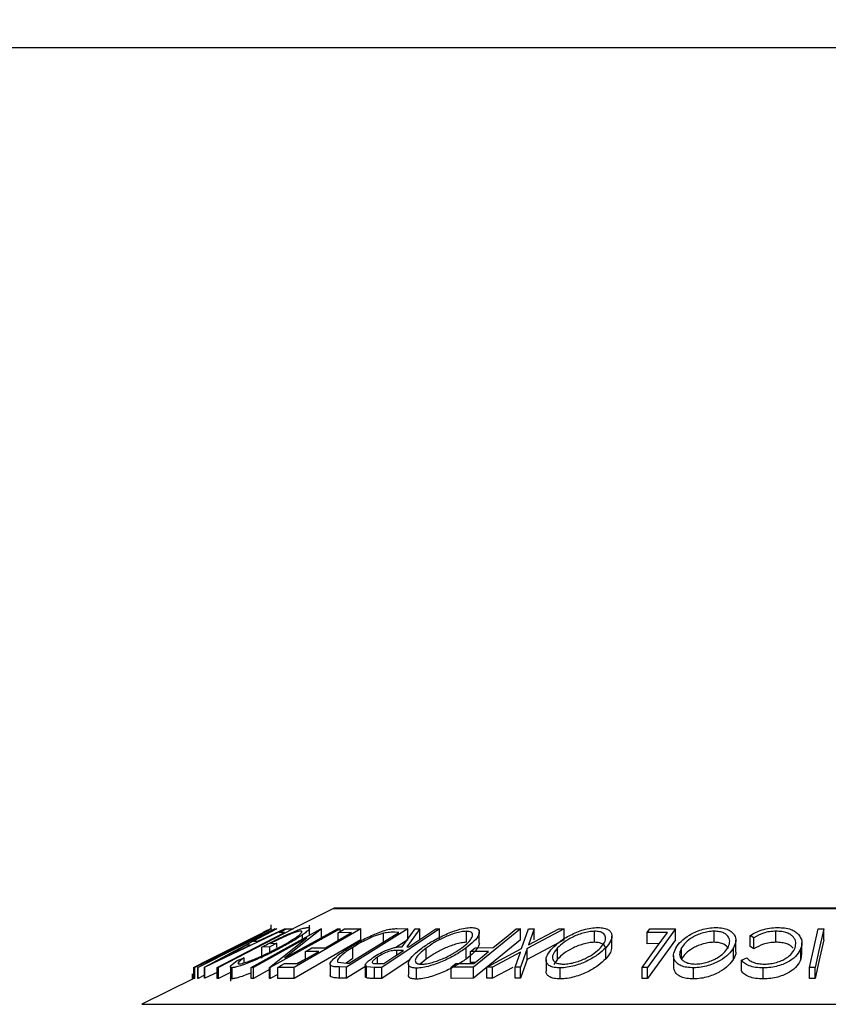
# Model space of a CAD drawing. Extents: x 5 to 292, y 5 to 205.
# Drawn here: x 99 to 103, y 183 to 187 of the extents above; entities that cross this region are included whole.
import ezdxf

# ---------------------------------------------------------------- set-up
doc = ezdxf.new("R2010")
doc.units = 0
doc.layers.get('0').update_dxf_attribs({"linetype": 'CONTINUOUS'})
doc.styles.add('SLDTEXTSTYLE0', font='TXT', dxfattribs={"width": 0.75})
doc.dimstyles.new('SLDDIMSTYLE1', dxfattribs={"dimtxt": 3.5, "dimasz": 6, "dimexe": 0, "dimexo": 0.0625, "dimgap": 0.875, "dimtad": 1, "dimlfac": 10, "dimrnd": 1e-09, "dimzin": 12, "dimtxsty": 'SLDTEXTSTYLE0', "dimblk1": 'CLOSED', "dimblk2": 'CLOSED', "dimsah": 1, "dimcen": 0.09, "dimazin": 3, "dimtfac": 1, "dimtmove": 0, "dimatfit": 3, "dimtolj": 1, "dimtzin": 12})

# ---------------------------------------------------------------- blocks, each defined once
blk = doc.blocks.new('_CLOSED')
at = {"color": 0, "linetype": 'BYBLOCK'}
for p, q in [((-1, 0.166667), (0, 0)), ((-1, 0.166667), (-1, -0.166667)), ((0, 0), (-1, -0.166667)), ((0, 0), (-1, 0))]:
    blk.add_line(p, q, dxfattribs=at)
blk = doc.blocks.new('_D_5')
at = {"color": 7, "linetype": 'CONTINUOUS'}
for p, q in [((98.8925, 83.8735), (98.8925, 187.8532)), ((98.8925, 186.8532), (86.8925, 186.8532)), ((111.1578, 186.8532), (98.8925, 186.8532)), ((111.1578, 186.8532), (123.1578, 186.8532))]:
    blk.add_line(p, q, dxfattribs=at)
at = {"color": 7, "linetype": 'CONTINUOUS', "xscale": 6, "yscale": 6}
blk.add_blockref('_CLOSED', (98.8925, 186.8532, -0.0015), dxfattribs=at)
at = {"color": 7, "linetype": 'CONTINUOUS', "xscale": 6, "yscale": 6, "rotation": 180.0000000000004}
blk.add_blockref('_CLOSED', (111.1578, 186.8532, -0.0015), dxfattribs=at)
at = {"color": 7, "linetype": 'CONTINUOUS', "insert": (97.988, 191.3649), "char_height": 3.5, "attachment_point": 1, "style": 'SLDTEXTSTYLE0'}
blk.add_mtext('122.65', dxfattribs=at)

msp = doc.modelspace()

# ---------------------------------------------------------------- linework, layer by layer
at = {"color": 7, "linetype": 'CONTINUOUS'}
for p, q in [((100.6978, 182.9663), (100.5131, 182.8739)), ((105.7223, 182.9673), (100.7023, 182.9673)), ((100.4144, 182.8742), (100.0659, 182.7)), ((100.0693, 182.7001), (100.4165, 182.8742)), ((100.433, 182.8742), (100.0857, 182.7)), ((100.1151, 182.701), (100.4368, 182.8737)), ((100.4803, 182.8737), (100.1162, 182.701)), ((100.1683, 182.7429), (100.4308, 182.8746)), ((100.417, 182.8743), (100.1683, 182.7429)), ((100.5156, 182.8739), (100.1776, 182.6994)), ((100.3247, 182.6993), (100.6407, 182.8741)), ((100.4417, 182.8743), (100.336, 182.8176)), ((100.3555, 182.8176), (100.4753, 182.8743)), ((100.3818, 182.8581), (100.3821, 182.8584)), ((100.4156, 182.8752), (100.3819, 182.8583)), ((100.7274, 182.8741), (100.4113, 182.6994)), ((100.4154, 182.875), (100.4144, 182.8742)), ((100.4154, 182.875), (100.4154, 182.8922)), ((100.4165, 182.8742), (100.417, 182.8743)), ((100.4308, 182.8746), (100.433, 182.8742)), ((100.4368, 182.8737), (100.4417, 182.8743)), ((100.4753, 182.8743), (100.4803, 182.8737)), ((100.4771, 182.7424), (100.716, 182.8746)), ((100.6432, 182.8742), (100.4771, 182.7424)), ((100.4844, 182.8737), (100.5156, 182.8739)), ((100.8216, 182.874), (100.5202, 182.6999)), ((100.5886, 182.8453), (100.5886, 182.8907)), ((100.6407, 182.8741), (100.6432, 182.8742)), ((100.6432, 182.8242), (100.6432, 182.8742)), ((100.716, 182.8746), (100.7274, 182.8741)), ((100.7274, 182.8619), (100.7274, 182.8741)), ((100.7478, 182.8737), (100.8216, 182.874)), ((101.0335, 182.8742), (100.7559, 182.701)), ((100.8216, 182.824), (100.8216, 182.874)), ((101.1768, 182.8741), (100.9163, 182.6995)), ((100.9925, 182.8582), (100.9747, 182.8586)), ((100.9845, 182.8751), (101.0335, 182.8742)), ((101.0075, 182.7934), (101.0667, 182.8739)), ((101.088, 182.8743), (101.0286, 182.7933)), ((101.0335, 182.8242), (101.0335, 182.8742)), ((101.0667, 182.8739), (101.088, 182.8743)), ((101.088, 182.8264), (101.088, 182.8743)), ((101.1596, 182.8744), (101.1768, 182.8741)), ((101.1768, 182.8241), (101.1768, 182.8741)), ((101.2978, 182.8131), (101.2978, 182.8631)), ((101.5428, 182.8739), (101.3305, 182.7005)), ((101.3563, 182.8098), (101.3563, 182.8598)), ((101.5226, 182.8741), (101.5428, 182.8739)), ((101.5428, 182.8239), (101.5428, 182.8739)), ((101.5475, 182.7852), (101.5788, 182.8738)), ((101.7403, 182.8737), (101.5728, 182.7852)), ((101.6039, 182.8742), (101.5785, 182.8019)), ((101.5785, 182.8019), (101.7152, 182.8742)), ((101.5788, 182.8738), (101.6039, 182.8742)), ((101.6039, 182.8242), (101.6039, 182.8742)), ((101.7152, 182.8742), (101.7403, 182.8737)), ((101.7403, 182.8237), (101.7403, 182.8737)), ((101.8773, 182.8131), (101.8773, 182.8631)), ((102.114, 182.8568), (102.1263, 182.8737)), ((102.2425, 182.8739), (102.1156, 182.6996)), ((102.1263, 182.8737), (102.2425, 182.8739)), ((102.2425, 182.8239), (102.2425, 182.8739)), ((102.4167, 182.8132), (102.4167, 182.8632)), ((102.6965, 182.8134), (102.6965, 182.8634)), ((102.8479, 182.6994), (102.887, 182.8737)), ((102.887, 182.8737), (102.9127, 182.8736)), ((102.9127, 182.8236), (102.9127, 182.8736)), ((100.3372, 182.8337), (100.0713, 182.7004)), ((100.0852, 182.7001), (100.3372, 182.8337)), ((100.1001, 182.7173), (100.3818, 182.8581)), ((100.5775, 182.8335), (100.3356, 182.6997)), ((100.336, 182.8176), (100.3555, 182.8176)), ((100.409, 182.6995), (100.5775, 182.8335)), ((100.4765, 182.8572), (100.4518, 182.8568)), ((100.8216, 182.824), (100.5202, 182.6499)), ((100.5567, 182.8276), (100.5567, 182.8464)), ((100.7789, 182.857), (100.718, 182.8565)), ((100.718, 182.8219), (100.718, 182.8565)), ((100.7681, 182.7182), (100.9925, 182.8582)), ((100.9232, 182.8042), (100.9232, 182.8542)), ((101.0335, 182.8242), (100.9792, 182.7903)), ((101.5428, 182.8239), (101.3305, 182.6505)), ((101.7403, 182.8237), (101.5728, 182.7352)), ((101.9552, 182.7906), (101.9552, 182.8406)), ((102.2061, 182.8572), (102.114, 182.8568)), ((102.114, 182.8068), (102.114, 182.8568)), ((102.2425, 182.8239), (102.1156, 182.6496)), ((102.5148, 182.7722), (102.5148, 182.8222)), ((102.5965, 182.8339), (102.58, 182.8439)), ((102.58, 182.7939), (102.58, 182.8439)), ((102.5965, 182.7839), (102.5965, 182.8339)), ((100.1884, 182.738), (100.3204, 182.8009)), ((100.3049, 182.8009), (100.1884, 182.738)), ((100.3204, 182.8009), (100.3049, 182.8009)), ((100.4098, 182.7927), (100.3729, 182.7912)), ((100.3729, 182.7412), (100.3729, 182.7912)), ((100.4414, 182.8094), (100.4098, 182.7927)), ((100.4098, 182.7687), (100.4098, 182.7927)), ((100.414, 182.8085), (100.4414, 182.8094)), ((100.4414, 182.7891), (100.4414, 182.8094)), ((100.6311, 182.7717), (100.5703, 182.7712)), ((100.5703, 182.7365), (100.5703, 182.7712)), ((100.5998, 182.7882), (100.6607, 182.7887)), ((100.7843, 182.7403), (100.7843, 182.7903)), ((101.0131, 182.7762), (100.9839, 182.7767)), ((100.9839, 182.7566), (100.9839, 182.7767)), ((101.0286, 182.7933), (101.0385, 182.7932)), ((101.1158, 182.7373), (101.1158, 182.7873)), ((101.2968, 182.7375), (101.2968, 182.7875)), ((101.3159, 182.7716), (101.3369, 182.7888)), ((101.3976, 182.772), (101.3159, 182.7716)), ((101.3159, 182.7216), (101.3159, 182.7716)), ((101.3369, 182.7888), (101.4186, 182.7891)), ((101.3904, 182.7005), (101.5475, 182.7852)), ((101.5728, 182.7852), (101.543, 182.7005)), ((101.5728, 182.7352), (101.5728, 182.7852)), ((101.71, 182.7377), (101.71, 182.7877)), ((101.9274, 182.738), (101.9274, 182.788)), ((102.1696, 182.8071), (102.114, 182.8068)), ((102.2695, 182.7379), (102.2695, 182.7879)), ((102.505, 182.7381), (102.505, 182.7881)), ((102.5965, 182.7839), (102.58, 182.7939)), ((102.8093, 182.7363), (102.8093, 182.7863)), ((102.8139, 182.7608), (102.8139, 182.8108)), ((100.2626, 182.7305), (100.2932, 182.7435)), ((100.2932, 182.7203), (100.2932, 182.7435)), ((100.5703, 182.7373), (100.534, 182.7172)), ((100.7843, 182.7403), (100.7543, 182.7188)), ((100.8958, 182.7177), (100.8958, 182.7461)), ((101.044, 182.7351), (100.9163, 182.6495)), ((101.1158, 182.7373), (101.0889, 182.7146)), ((101.5419, 182.7688), (101.4151, 182.7009)), ((101.518, 182.7009), (101.5419, 182.7688)), ((101.5728, 182.7352), (101.543, 182.6505)), ((101.6578, 182.7348), (101.6578, 182.6848)), ((101.71, 182.7377), (101.6922, 182.7135)), ((102.2338, 182.7527), (102.2338, 182.7028)), ((102.5405, 182.7328), (102.5644, 182.7437)), ((102.5405, 182.6828), (102.5405, 182.7328)), ((102.8125, 182.7608), (102.8093, 182.7363)), ((100.0659, 182.7), (100.0666, 182.7006)), ((100.0659, 182.65), (100.0659, 182.7)), ((100.0713, 182.7004), (100.0693, 182.7001)), ((100.0693, 182.6501), (100.0693, 182.7001)), ((100.0713, 182.6504), (100.0713, 182.7004)), ((100.0857, 182.7), (100.0852, 182.7001)), ((100.0852, 182.6501), (100.0852, 182.7001)), ((100.0857, 182.65), (100.0857, 182.7)), ((100.1003, 182.7175), (100.1001, 182.7173)), ((100.1027, 182.7186), (100.1003, 182.7175)), ((100.1162, 182.701), (100.1151, 182.701)), ((100.1151, 182.651), (100.1151, 182.701)), ((100.1162, 182.651), (100.1162, 182.701)), ((100.1776, 182.6994), (100.1711, 182.6995)), ((100.1711, 182.6495), (100.1711, 182.6995)), ((100.1776, 182.6494), (100.1776, 182.6994)), ((100.2315, 182.7021), (100.2315, 182.6378)), ((100.2389, 182.6483), (100.2389, 182.6983)), ((100.3356, 182.6997), (100.3247, 182.6993)), ((100.3247, 182.6493), (100.3247, 182.6993)), ((100.3356, 182.6497), (100.3356, 182.6997)), ((100.409, 182.6903), (100.3356, 182.6497)), ((100.4113, 182.6994), (100.409, 182.6995)), ((100.409, 182.6495), (100.409, 182.6995)), ((100.4113, 182.6494), (100.4113, 182.6994)), ((100.5202, 182.6999), (100.4458, 182.6996)), ((100.4458, 182.6496), (100.4458, 182.6996)), ((100.4755, 182.7168), (100.5369, 182.7173)), ((100.5202, 182.6499), (100.5202, 182.6999)), ((100.6819, 182.7135), (100.6819, 182.6635)), ((100.6836, 182.658), (100.6836, 182.708)), ((100.7174, 182.7236), (100.7572, 182.7184)), ((100.7559, 182.701), (100.7239, 182.7017)), ((100.7239, 182.6517), (100.7239, 182.7017)), ((100.846, 182.7072), (100.7559, 182.651)), ((100.7559, 182.651), (100.7559, 182.701)), ((100.7572, 182.7184), (100.7681, 182.7182)), ((100.8411, 182.7088), (100.8411, 182.6588)), ((100.882, 182.6999), (100.8468, 182.7023)), ((100.8468, 182.6523), (100.8468, 182.7023)), ((100.9163, 182.6995), (100.882, 182.6999)), ((100.882, 182.6499), (100.882, 182.6999)), ((100.8943, 182.7171), (100.9246, 182.7169)), ((100.9163, 182.6495), (100.9163, 182.6995)), ((101.0357, 182.7156), (101.0357, 182.6656)), ((101.0727, 182.6466), (101.0727, 182.6966)), ((101.2286, 182.7004), (101.2495, 182.7174)), ((101.3305, 182.7005), (101.2286, 182.7004)), ((101.2286, 182.6504), (101.2286, 182.7004)), ((101.2495, 182.7174), (101.3313, 182.7178)), ((101.3361, 182.7217), (101.3159, 182.7216)), ((101.3305, 182.6505), (101.3305, 182.7005)), ((101.4151, 182.7009), (101.3904, 182.7005)), ((101.3904, 182.6505), (101.3904, 182.7005)), ((101.4151, 182.6509), (101.4151, 182.7009)), ((101.507, 182.7001), (101.4151, 182.6509)), ((101.543, 182.7005), (101.518, 182.7009)), ((101.518, 182.6509), (101.518, 182.7009)), ((101.543, 182.6505), (101.543, 182.7005)), ((101.7216, 182.6475), (101.7216, 182.6975)), ((102.0915, 182.6497), (102.0915, 182.6997)), ((102.1156, 182.6996), (102.0915, 182.6997)), ((102.1156, 182.6496), (102.1156, 182.6996)), ((102.3243, 182.6478), (102.3243, 182.6978)), ((102.6394, 182.6475), (102.6394, 182.6975)), ((102.8479, 182.6494), (102.8479, 182.6994)), ((102.8735, 182.6994), (102.8479, 182.6994)), ((102.8735, 182.6494), (102.8735, 182.6994)), ((100.0659, 182.6503), (99.8316, 182.5331)), ((100.0607, 182.6477), (100.0607, 182.6712)), ((100.0713, 182.6504), (100.0693, 182.6501)), ((100.0857, 182.65), (100.0852, 182.6501)), ((100.1151, 182.6648), (100.0857, 182.65)), ((100.1162, 182.651), (100.1151, 182.651)), ((100.1711, 182.677), (100.1162, 182.651)), ((100.1776, 182.6494), (100.1711, 182.6495)), ((100.2315, 182.6772), (100.1776, 182.6494)), ((100.3356, 182.6497), (100.3247, 182.6493)), ((100.4113, 182.6494), (100.409, 182.6495)), ((100.4458, 182.6684), (100.4113, 182.6494)), ((100.5202, 182.6499), (100.4458, 182.6496)), ((100.6836, 182.658), (100.6823, 182.6635)), ((100.7559, 182.651), (100.7239, 182.6517)), ((100.9163, 182.6495), (100.882, 182.6499)), ((101.3305, 182.6505), (101.2286, 182.6504)), ((101.4151, 182.6509), (101.3904, 182.6505)), ((101.543, 182.6505), (101.518, 182.6509)), ((102.1156, 182.6496), (102.0915, 182.6497)), ((102.8735, 182.6494), (102.8479, 182.6494))]:
    msp.add_line(p, q, dxfattribs=at)
at = {"color": 8, "linetype": 'CONTINUOUS'}
for p, q in [((100.6978, 182.9663), (100.9612, 182.9663)), ((100.9612, 182.9663), (105.7268, 182.9663)), ((99.8316, 182.5331), (100.1857, 182.5331)), ((100.1857, 182.5331), (106.5931, 182.5331))]:
    msp.add_line(p, q, dxfattribs=at)
at = {"color": 7, "linetype": 'CONTINUOUS', "flags": 128}
for points in [[(100.4518, 182.8568), (100.47, 182.8663), (100.4844, 182.8737)], [(100.718, 182.8565), (100.7347, 182.8661), (100.7478, 182.8737)], [(101.0385, 182.7932), (101.1063, 182.8386), (101.1596, 182.8744)], [(101.4186, 182.7891), (101.4768, 182.8367), (101.5226, 182.8741)], [(102.9127, 182.8736), (102.8908, 182.7761), (102.8735, 182.6994)], [(100.1711, 182.6995), (100.3421, 182.7878), (100.4765, 182.8572)], [(100.6607, 182.7887), (100.7269, 182.827), (100.7789, 182.857)], [(102.0915, 182.6997), (102.1557, 182.7879), (102.2061, 182.8572)], [(102.9127, 182.8236), (102.8908, 182.7261), (102.8735, 182.6494)], [(100.5369, 182.7173), (100.5897, 182.7477), (100.6311, 182.7717)], [(100.5703, 182.7712), (100.5868, 182.7807), (100.5998, 182.7882)], [(100.9246, 182.7169), (100.9742, 182.7501), (101.0131, 182.7762)], [(101.3313, 182.7178), (101.3684, 182.7481), (101.3976, 182.772)], [(100.4458, 182.6996), (100.4624, 182.7092), (100.4755, 182.7168)]]:
    msp.add_lwpolyline(points, dxfattribs=at)
at = {"color": 7, "linetype": 'CONTINUOUS'}
msp.add_arc((100.7023, 182.9573), 0.01, 90, 116.5651, dxfattribs=at)
for points, knots in [([(100.3729, 182.7912), (100.3917, 182.801), (100.4291, 182.8205), (100.4792, 182.8445), (100.518, 182.8614), (100.5452, 182.872), (100.5672, 182.8786), (100.5762, 182.8796), (100.5807, 182.8801)], [0, 0, 0, 0, 0.250776, 0.499197, 0.624517, 0.749551, 0.874333, 1, 1, 1, 1]), ([(100.3821, 182.8584), (100.3826, 182.8587), (100.3833, 182.859), (100.3802, 182.8573), (100.3796, 182.857)], [0, 0, 0, 0, 0.818415, 1, 1, 1, 1]), ([(100.5494, 182.8636), (100.5466, 182.8634), (100.5409, 182.8629), (100.527, 182.8589), (100.5101, 182.8528), (100.4854, 182.8427), (100.4523, 182.8278), (100.4268, 182.8149), (100.414, 182.8085)], [0, 0, 0, 0, 0.125329, 0.250171, 0.375225, 0.500499, 0.74969, 1, 1, 1, 1]), ([(100.4477, 182.7877), (100.4632, 182.7962), (100.494, 182.8131), (100.526, 182.8334), (100.5445, 182.8474), (100.5529, 182.8559), (100.5559, 182.8621), (100.5516, 182.8631), (100.5494, 182.8636)], [0, 0, 0, 0, 0.250498, 0.498914, 0.624717, 0.750579, 0.87518, 1, 1, 1, 1]), ([(100.5807, 182.8801), (100.5839, 182.8797), (100.5903, 182.8789), (100.5874, 182.8714), (100.5758, 182.8602), (100.563, 182.851), (100.5567, 182.8464)], [0, 0, 0, 0, 0.250377, 0.499984, 0.749428, 1, 1, 1, 1]), ([(100.7683, 182.7896), (100.7847, 182.7994), (100.8174, 182.819), (100.8658, 182.8429), (100.9064, 182.8597), (100.9373, 182.8697), (100.9636, 182.8745), (100.9775, 182.8749), (100.9845, 182.8751)], [0, 0, 0, 0, 0.250441, 0.499241, 0.625495, 0.74979, 0.873895, 1, 1, 1, 1]), ([(100.9747, 182.8586), (100.9672, 182.8587), (100.9521, 182.8588), (100.9328, 182.8558), (100.9232, 182.8542)], [0, 0, 0, 0, 0.5017157, 1, 1, 1, 1]), ([(101.0962, 182.7867), (101.111, 182.7968), (101.1403, 182.817), (101.1962, 182.8461), (101.2494, 182.8675), (101.2928, 182.8782), (101.3111, 182.8794), (101.3202, 182.88)], [0, 0, 0, 0, 0.250519, 0.498972, 0.749069, 0.874266, 1, 1, 1, 1]), ([(101.2978, 182.8631), (101.2902, 182.8625), (101.2751, 182.8613), (101.2486, 182.8546), (101.2223, 182.8457), (101.1889, 182.8317), (101.1513, 182.8118), (101.1276, 182.7954), (101.1158, 182.7873)], [0, 0, 0, 0, 0.126073, 0.251721, 0.376531, 0.502073, 0.751541, 1, 1, 1, 1]), ([(101.2771, 182.7881), (101.2874, 182.7962), (101.3079, 182.8125), (101.3254, 182.8359), (101.328, 182.853), (101.3158, 182.8616), (101.3038, 182.8626), (101.2978, 182.8631)], [0, 0, 0, 0, 0.250712, 0.499895, 0.749666, 0.874756, 1, 1, 1, 1]), ([(101.3202, 182.88), (101.3277, 182.8795), (101.3427, 182.8783), (101.3547, 182.8705), (101.3573, 182.8593), (101.3526, 182.8421), (101.3346, 182.8178), (101.3094, 182.7977), (101.2968, 182.7875)], [0, 0, 0, 0, 0.125312, 0.2499848, 0.375356, 0.5008378, 0.7492752, 1, 1, 1, 1]), ([(101.6864, 182.7871), (101.6971, 182.7973), (101.7186, 182.8174), (101.7663, 182.8464), (101.816, 182.8677), (101.861, 182.8782), (101.882, 182.8794), (101.8925, 182.88)], [0, 0, 0, 0, 0.250668, 0.499176, 0.749288, 0.874335, 1, 1, 1, 1]), ([(101.8773, 182.8631), (101.8687, 182.8626), (101.8514, 182.8615), (101.824, 182.8548), (101.7984, 182.846), (101.7677, 182.8321), (101.736, 182.8121), (101.7186, 182.7958), (101.71, 182.7877)], [0, 0, 0, 0, 0.126055, 0.25169, 0.3764, 0.50195, 0.751439, 1, 1, 1, 1]), ([(101.9037, 182.7885), (101.9104, 182.7967), (101.9239, 182.8129), (101.929, 182.8362), (101.9203, 182.8531), (101.8999, 182.8617), (101.8849, 182.8626), (101.8773, 182.8631)], [0, 0, 0, 0, 0.250683, 0.499891, 0.749672, 0.874748, 1, 1, 1, 1]), ([(101.8925, 182.88), (101.9019, 182.8795), (101.9206, 182.8783), (101.9403, 182.8706), (101.951, 182.8595), (101.9571, 182.8424), (101.9522, 182.8181), (101.9357, 182.798), (101.9274, 182.788)], [0, 0, 0, 0, 0.125238, 0.24986, 0.375193, 0.500778, 0.749395, 1, 1, 1, 1]), ([(102.244, 182.7874), (102.251, 182.7975), (102.2649, 182.8176), (102.3036, 182.8466), (102.348, 182.8678), (102.3921, 182.8783), (102.4144, 182.8795), (102.4255, 182.8801)], [0, 0, 0, 0, 0.250745, 0.499342, 0.749558, 0.874602, 1, 1, 1, 1]), ([(102.4167, 182.8632), (102.4076, 182.8626), (102.3893, 182.8615), (102.3626, 182.8548), (102.3388, 182.8461), (102.3117, 182.8322), (102.2864, 182.8123), (102.2752, 182.7961), (102.2695, 182.7879)], [0, 0, 0, 0, 0.126074, 0.251736, 0.376593, 0.502153, 0.751563, 1, 1, 1, 1]), ([(102.4792, 182.7887), (102.4828, 182.7968), (102.4899, 182.813), (102.4849, 182.8363), (102.4679, 182.8532), (102.4419, 182.8617), (102.4251, 182.8627), (102.4167, 182.8632)], [0, 0, 0, 0, 0.250688, 0.499892, 0.749668, 0.87476, 1, 1, 1, 1]), ([(102.4255, 182.8801), (102.436, 182.8795), (102.4569, 182.8784), (102.4816, 182.8706), (102.4981, 182.8595), (102.5123, 182.8424), (102.5179, 182.8182), (102.5093, 182.7982), (102.505, 182.7881)], [0, 0, 0, 0, 0.125444, 0.250234, 0.375631, 0.501089, 0.749499, 1, 1, 1, 1]), ([(102.58, 182.8439), (102.5878, 182.8486), (102.6032, 182.8581), (102.6327, 182.8699), (102.6675, 182.8781), (102.6918, 182.8792), (102.7039, 182.8798)], [0, 0, 0, 0, 0.249755, 0.498654, 0.748587, 1, 1, 1, 1]), ([(102.6965, 182.8634), (102.6867, 182.8629), (102.6672, 182.862), (102.6299, 182.8526), (102.6099, 182.8414), (102.5965, 182.8339)], [0, 0, 0, 0, 0.250122, 0.500672, 1, 1, 1, 1]), ([(102.783, 182.7883), (102.7849, 182.7967), (102.7887, 182.8133), (102.7796, 182.8334), (102.7639, 182.8474), (102.7469, 182.8563), (102.7237, 182.8622), (102.7056, 182.863), (102.6965, 182.8634)], [0, 0, 0, 0, 0.250037, 0.497878, 0.623252, 0.748888, 0.874214, 1, 1, 1, 1]), ([(102.7039, 182.8798), (102.7148, 182.8795), (102.7366, 182.8788), (102.7644, 182.8719), (102.7855, 182.8615), (102.7944, 182.853), (102.7989, 182.8487)], [0, 0, 0, 0, 0.250551, 0.500437, 0.749718, 1, 1, 1, 1]), ([(100.5567, 182.8464), (100.5425, 182.837), (100.5141, 182.8182), (100.4763, 182.7977), (100.4574, 182.7875)], [0, 0, 0, 0, 0.4996777, 1, 1, 1, 1]), ([(100.9232, 182.8542), (100.9172, 182.8526), (100.9052, 182.8495), (100.8797, 182.8403), (100.8358, 182.8209), (100.8049, 182.8025), (100.7843, 182.7903)], [0, 0, 0, 0, 0.125301, 0.250449, 0.500437, 1, 1, 1, 1]), ([(102.7989, 182.8487), (102.8053, 182.8387), (102.8181, 182.8187), (102.8123, 182.7971), (102.8093, 182.7863)], [0, 0, 0, 0, 0.499587, 1, 1, 1, 1]), ([(100.4574, 182.7875), (100.4377, 182.7774), (100.3983, 182.7571), (100.3456, 182.7332), (100.3051, 182.7168), (100.2768, 182.7066), (100.2531, 182.6997), (100.2436, 182.6987), (100.2389, 182.6983)], [0, 0, 0, 0, 0.250134, 0.49824, 0.623668, 0.749164, 0.874339, 1, 1, 1, 1]), ([(100.271, 182.7154), (100.2749, 182.7159), (100.2828, 182.7169), (100.3025, 182.7228), (100.3249, 182.7309), (100.3574, 182.744), (100.4, 182.7632), (100.4318, 182.7795), (100.4477, 182.7877)], [0, 0, 0, 0, 0.1242, 0.248644, 0.374962, 0.501187, 0.749476, 1, 1, 1, 1]), ([(100.6836, 182.708), (100.6827, 182.7101), (100.6809, 182.7144), (100.686, 182.726), (100.7083, 182.7502), (100.7443, 182.7739), (100.7683, 182.7896)], [0, 0, 0, 0, 0.125175, 0.249828, 0.500684, 1, 1, 1, 1]), ([(100.7843, 182.7903), (100.7645, 182.7773), (100.7347, 182.7577), (100.7172, 182.7378), (100.714, 182.7285), (100.7163, 182.7252), (100.7174, 182.7236)], [0, 0, 0, 0, 0.4989195, 0.7489212, 0.8747019, 1, 1, 1, 1]), ([(100.8778, 182.7458), (100.8871, 182.7517), (100.9055, 182.7633), (100.9346, 182.7775), (100.9592, 182.786), (100.9832, 182.7919), (100.9977, 182.7928), (101.0075, 182.7934)], [0, 0, 0, 0, 0.251126, 0.499016, 0.622806, 0.746829, 1, 1, 1, 1]), ([(100.9839, 182.7767), (100.9776, 182.7765), (100.9683, 182.7763), (100.9525, 182.7733), (100.9398, 182.7691), (100.9274, 182.7639), (100.9119, 182.7563), (100.9022, 182.7501), (100.8958, 182.7461)], [0, 0, 0, 0, 0.250721, 0.375968, 0.500965, 0.620152, 0.750135, 1, 1, 1, 1]), ([(101.0727, 182.6966), (101.0651, 182.6971), (101.05, 182.6982), (101.0374, 182.7053), (101.0347, 182.7159), (101.0394, 182.7325), (101.0579, 182.7564), (101.0834, 182.7766), (101.0962, 182.7867)], [0, 0, 0, 0, 0.125267, 0.249664, 0.374897, 0.500612, 0.749184, 1, 1, 1, 1]), ([(101.1158, 182.7873), (101.1055, 182.7791), (101.0851, 182.7629), (101.0696, 182.7436), (101.0659, 182.7302), (101.0687, 182.7218), (101.0773, 182.7154), (101.0891, 182.7143), (101.095, 182.7137)], [0, 0, 0, 0, 0.249979, 0.499103, 0.624444, 0.749578, 0.875042, 1, 1, 1, 1]), ([(101.2968, 182.7875), (101.2821, 182.7775), (101.2529, 182.7575), (101.2063, 182.7338), (101.1654, 182.717), (101.1331, 182.7063), (101.1003, 182.6984), (101.0819, 182.6972), (101.0727, 182.6966)], [0, 0, 0, 0, 0.249587, 0.497754, 0.623331, 0.748597, 0.874005, 1, 1, 1, 1]), ([(101.095, 182.7137), (101.1026, 182.7142), (101.1176, 182.7153), (101.1443, 182.722), (101.1705, 182.7307), (101.2039, 182.7443), (101.2417, 182.7637), (101.2653, 182.78), (101.2771, 182.7881)], [0, 0, 0, 0, 0.125654, 0.251107, 0.376162, 0.501628, 0.751215, 1, 1, 1, 1]), ([(101.2978, 182.8131), (101.2902, 182.8125), (101.2751, 182.8113), (101.2486, 182.8046), (101.2223, 182.7957), (101.1889, 182.7817), (101.1513, 182.7618), (101.1276, 182.7454), (101.1158, 182.7373)], [0, 0, 0, 0, 0.126073, 0.251721, 0.376531, 0.502073, 0.751541, 1, 1, 1, 1]), ([(101.356, 182.8098), (101.3561, 182.8095), (101.3573, 182.8056), (101.3515, 182.7917), (101.3349, 182.7678), (101.3095, 182.7476), (101.2968, 182.7375)], [0, 0, 0, 0, 0.014643, 0.212778, 0.60697, 1, 1, 1, 1]), ([(101.7216, 182.6975), (101.7121, 182.698), (101.6932, 182.6991), (101.673, 182.7061), (101.6621, 182.7167), (101.6557, 182.7331), (101.6612, 182.7569), (101.6779, 182.777), (101.6864, 182.7871)], [0, 0, 0, 0, 0.125519, 0.250014, 0.37527, 0.501043, 0.749512, 1, 1, 1, 1]), ([(101.71, 182.7877), (101.7033, 182.7796), (101.6899, 182.7634), (101.6847, 182.7441), (101.69, 182.7308), (101.6993, 182.7224), (101.7141, 182.7161), (101.7291, 182.715), (101.7366, 182.7145)], [0, 0, 0, 0, 0.249937, 0.499052, 0.624415, 0.749536, 0.875024, 1, 1, 1, 1]), ([(101.8773, 182.8131), (101.8687, 182.8126), (101.8514, 182.8115), (101.824, 182.8048), (101.7984, 182.796), (101.7677, 182.7821), (101.736, 182.7621), (101.7186, 182.7458), (101.71, 182.7377)], [0, 0, 0, 0, 0.126055, 0.25169, 0.3764, 0.50195, 0.751439, 1, 1, 1, 1]), ([(101.9274, 182.788), (101.9167, 182.7779), (101.8953, 182.758), (101.8558, 182.7343), (101.8183, 182.7177), (101.787, 182.707), (101.7533, 182.6993), (101.7322, 182.6981), (101.7216, 182.6975)], [0, 0, 0, 0, 0.24975, 0.497901, 0.623505, 0.748873, 0.874203, 1, 1, 1, 1]), ([(101.7366, 182.7145), (101.7453, 182.7151), (101.7626, 182.7162), (101.7898, 182.7228), (101.8152, 182.7313), (101.8459, 182.7448), (101.8776, 182.7642), (101.895, 182.7804), (101.9037, 182.7885)], [0, 0, 0, 0, 0.12601, 0.251591, 0.376141, 0.501653, 0.751236, 1, 1, 1, 1]), ([(101.9255, 182.7816), (101.9259, 182.783), (101.9283, 182.7921), (101.9199, 182.8031), (101.9, 182.8117), (101.8849, 182.8126), (101.8773, 182.8131)], [0, 0, 0, 0, 0.081104, 0.540049, 0.769863, 1, 1, 1, 1]), ([(101.9536, 182.7906), (101.953, 182.7831), (101.9517, 182.7662), (101.9361, 182.7481), (101.9274, 182.738)], [0, 0, 0, 0, 0.444161, 1, 1, 1, 1]), ([(102.3243, 182.6978), (102.3138, 182.6983), (102.2927, 182.6994), (102.2675, 182.7064), (102.2505, 182.717), (102.236, 182.7335), (102.2308, 182.7572), (102.2396, 182.7773), (102.244, 182.7874)], [0, 0, 0, 0, 0.125412, 0.249919, 0.375159, 0.50077, 0.749256, 1, 1, 1, 1]), ([(102.2695, 182.7879), (102.266, 182.7798), (102.259, 182.7637), (102.2626, 182.7444), (102.2744, 182.7311), (102.2884, 182.7227), (102.3075, 182.7163), (102.3243, 182.7153), (102.3327, 182.7148)], [0, 0, 0, 0, 0.249833, 0.499002, 0.624389, 0.749487, 0.875, 1, 1, 1, 1]), ([(102.4167, 182.8132), (102.4076, 182.8126), (102.3893, 182.8115), (102.3626, 182.8048), (102.3388, 182.7961), (102.3117, 182.7822), (102.2864, 182.7623), (102.2752, 182.7461), (102.2695, 182.7379)], [0, 0, 0, 0, 0.126074, 0.251736, 0.376593, 0.502153, 0.751563, 1, 1, 1, 1]), ([(102.505, 182.7881), (102.498, 182.7781), (102.4842, 182.7582), (102.4524, 182.7347), (102.4198, 182.718), (102.3909, 182.7074), (102.3579, 182.6996), (102.3355, 182.6984), (102.3243, 182.6978)], [0, 0, 0, 0, 0.249534, 0.497522, 0.623039, 0.748425, 0.873885, 1, 1, 1, 1]), ([(102.3327, 182.7148), (102.3419, 182.7153), (102.3601, 182.7165), (102.3866, 182.7231), (102.4101, 182.7316), (102.437, 182.7451), (102.4623, 182.7644), (102.4736, 182.7806), (102.4792, 182.7887)], [0, 0, 0, 0, 0.126034, 0.251609, 0.376103, 0.501613, 0.751226, 1, 1, 1, 1]), ([(102.4824, 182.7858), (102.4767, 182.7927), (102.4682, 182.8032), (102.4419, 182.8117), (102.4251, 182.8127), (102.4167, 182.8132)], [0, 0, 0, 0, 0.499444, 0.749575, 1, 1, 1, 1]), ([(102.5136, 182.7722), (102.514, 182.7708), (102.5169, 182.7599), (102.5105, 182.7483), (102.505, 182.7381)], [0, 0, 0, 0, 0.130721, 1, 1, 1, 1]), ([(102.6965, 182.8134), (102.6867, 182.8129), (102.6672, 182.812), (102.6299, 182.8026), (102.6099, 182.7914), (102.5965, 182.7839)], [0, 0, 0, 0, 0.250122, 0.500672, 1, 1, 1, 1]), ([(102.8093, 182.7863), (102.8044, 182.7762), (102.7945, 182.7561), (102.7659, 182.7324), (102.7347, 182.7161), (102.7065, 182.7058), (102.6734, 182.699), (102.6507, 182.698), (102.6394, 182.6975)], [0, 0, 0, 0, 0.250243, 0.498186, 0.623593, 0.749185, 0.874335, 1, 1, 1, 1]), ([(102.6451, 182.7146), (102.6543, 182.7151), (102.6727, 182.7162), (102.6989, 182.7223), (102.7223, 182.7305), (102.7482, 182.7439), (102.7709, 182.7636), (102.779, 182.78), (102.783, 182.7883)], [0, 0, 0, 0, 0.12388, 0.247594, 0.373227, 0.499462, 0.748564, 1, 1, 1, 1]), ([(102.7746, 182.787), (102.7708, 182.7907), (102.7635, 182.7978), (102.7463, 182.8064), (102.7236, 182.8122), (102.7056, 182.813), (102.6965, 182.8134)], [0, 0, 0, 0, 0.258456, 0.496735, 0.748161, 1, 1, 1, 1]), ([(100.2389, 182.6983), (100.2358, 182.6987), (100.2296, 182.6997), (100.2345, 182.7096), (100.2514, 182.7221), (100.2626, 182.7305)], [0, 0, 0, 0, 0.2503, 0.500361, 1, 1, 1, 1]), ([(100.2932, 182.7435), (100.2839, 182.7366), (100.2699, 182.7261), (100.2647, 182.7173), (100.2689, 182.716), (100.271, 182.7154)], [0, 0, 0, 0, 0.498613, 0.749836, 1, 1, 1, 1]), ([(100.8468, 182.7023), (100.8451, 182.7032), (100.8417, 182.7049), (100.8404, 182.7106), (100.8457, 182.72), (100.8589, 182.7326), (100.8715, 182.7414), (100.8778, 182.7458)], [0, 0, 0, 0, 0.125061, 0.249972, 0.499735, 0.749521, 1, 1, 1, 1]), ([(100.8958, 182.7461), (100.8903, 182.7422), (100.8822, 182.7363), (100.8753, 182.729), (100.8723, 182.724), (100.8726, 182.7199), (100.8798, 182.7173), (100.8885, 182.7172), (100.8943, 182.7171)], [0, 0, 0, 0, 0.248806, 0.373847, 0.499091, 0.624209, 0.749169, 1, 1, 1, 1]), ([(101.2968, 182.7375), (101.2821, 182.7275), (101.2528, 182.7075), (101.206, 182.6837), (101.1651, 182.6669), (101.1328, 182.6562), (101.1001, 182.6484), (101.0818, 182.6472), (101.0727, 182.6466)], [0, 0, 0, 0, 0.250015, 0.499319, 0.624771, 0.7499, 0.875043, 1, 1, 1, 1]), ([(101.9274, 182.738), (101.9167, 182.7279), (101.8952, 182.7079), (101.8556, 182.6842), (101.818, 182.6675), (101.7868, 182.6569), (101.7531, 182.6493), (101.7321, 182.6481), (101.7216, 182.6475)], [0, 0, 0, 0, 0.25017, 0.499342, 0.624741, 0.749923, 0.875012, 1, 1, 1, 1]), ([(102.505, 182.7381), (102.498, 182.7281), (102.4841, 182.7081), (102.4522, 182.6845), (102.4194, 182.6679), (102.3906, 182.6572), (102.3576, 182.6496), (102.3354, 182.6484), (102.3243, 182.6478)], [0, 0, 0, 0, 0.25014, 0.499296, 0.6247, 0.74989, 0.874994, 1, 1, 1, 1]), ([(102.6394, 182.6975), (102.6274, 182.6979), (102.6035, 182.6988), (102.5744, 182.707), (102.5529, 182.7185), (102.5446, 182.728), (102.5405, 182.7328)], [0, 0, 0, 0, 0.249623, 0.499518, 0.749214, 1, 1, 1, 1]), ([(102.5644, 182.7437), (102.5679, 182.7399), (102.5751, 182.7323), (102.592, 182.7226), (102.6161, 182.7161), (102.6354, 182.7151), (102.6451, 182.7146)], [0, 0, 0, 0, 0.249356, 0.498432, 0.748914, 1, 1, 1, 1]), ([(102.8093, 182.7363), (102.8044, 182.7262), (102.7945, 182.7061), (102.7658, 182.6824), (102.7346, 182.6661), (102.7064, 182.6557), (102.6733, 182.649), (102.6507, 182.648), (102.6394, 182.6475)], [0, 0, 0, 0, 0.250353, 0.499076, 0.624202, 0.74959, 0.874675, 1, 1, 1, 1]), ([(100.7239, 182.7017), (100.7153, 182.7018), (100.6982, 182.702), (100.6885, 182.706), (100.6836, 182.708)], [0, 0, 0, 0, 0.502044, 1, 1, 1, 1]), ([(101.7216, 182.6475), (101.7122, 182.648), (101.6933, 182.6491), (101.6732, 182.6559), (101.6626, 182.6665), (101.6569, 182.6761), (101.6589, 182.6829), (101.6594, 182.6848)], [0, 0, 0, 0, 0.227879, 0.454818, 0.670312, 0.910958, 1, 1, 1, 1]), ([(102.3243, 182.6478), (102.3138, 182.6483), (102.2927, 182.6494), (102.2678, 182.6563), (102.2508, 182.6668), (102.2367, 182.6818), (102.2357, 182.6948), (102.2351, 182.7028)], [0, 0, 0, 0, 0.177166, 0.35358, 0.521458, 0.708111, 1, 1, 1, 1]), ([(102.6394, 182.6475), (102.6274, 182.6479), (102.6035, 182.6488), (102.5744, 182.657), (102.5529, 182.6685), (102.5446, 182.678), (102.5405, 182.6828)], [0, 0, 0, 0, 0.249623, 0.499518, 0.749214, 1, 1, 1, 1]), ([(100.2389, 182.6483), (100.2351, 182.6484), (100.2306, 182.6486), (100.2321, 182.6516), (100.2324, 182.6521)], [0, 0, 0, 0, 0.833653, 1, 1, 1, 1]), ([(100.3247, 182.6749), (100.3182, 182.6722), (100.3015, 182.6653), (100.2767, 182.6566), (100.253, 182.6497), (100.2436, 182.6487), (100.2389, 182.6483)], [0, 0, 0, 0, 0.176189, 0.451079, 0.725467, 1, 1, 1, 1]), ([(100.7239, 182.6517), (100.7153, 182.6518), (100.6982, 182.652), (100.6885, 182.656), (100.6836, 182.658)], [0, 0, 0, 0, 0.502044, 1, 1, 1, 1]), ([(100.8468, 182.6523), (100.845, 182.6532), (100.8417, 182.6547), (100.8415, 182.6575), (100.8413, 182.6588)], [0, 0, 0, 0, 0.53554, 1, 1, 1, 1]), ([(100.882, 182.6499), (100.8754, 182.6499), (100.8623, 182.65), (100.852, 182.6515), (100.8468, 182.6523)], [0, 0, 0, 0, 0.501198, 1, 1, 1, 1]), ([(101.0727, 182.6466), (101.0651, 182.6471), (101.05, 182.6482), (101.0373, 182.6551), (101.0363, 182.6621), (101.0357, 182.6656)], [0, 0, 0, 0, 0.340839, 0.680479, 1, 1, 1, 1])]:
    msp.add_open_spline(points, degree=3, knots=knots, dxfattribs=at)

# ---------------------------------------------------------------- dimensions: what is measured, and where the dimension line sits
dim = msp.add_linear_dim(base=(98.8925, 186.8532), p1=(111.1578, 186.8535), p2=(98.8925, 82.8735), dimstyle='SLDDIMSTYLE1', dxfattribs=at)
dim.commit()
dim.dimension.update_dxf_attribs({"geometry": '_D_5', "text_midpoint": (105.0998, 186.8532), "dimtype": 160})

doc.saveas('drawing.dxf')
